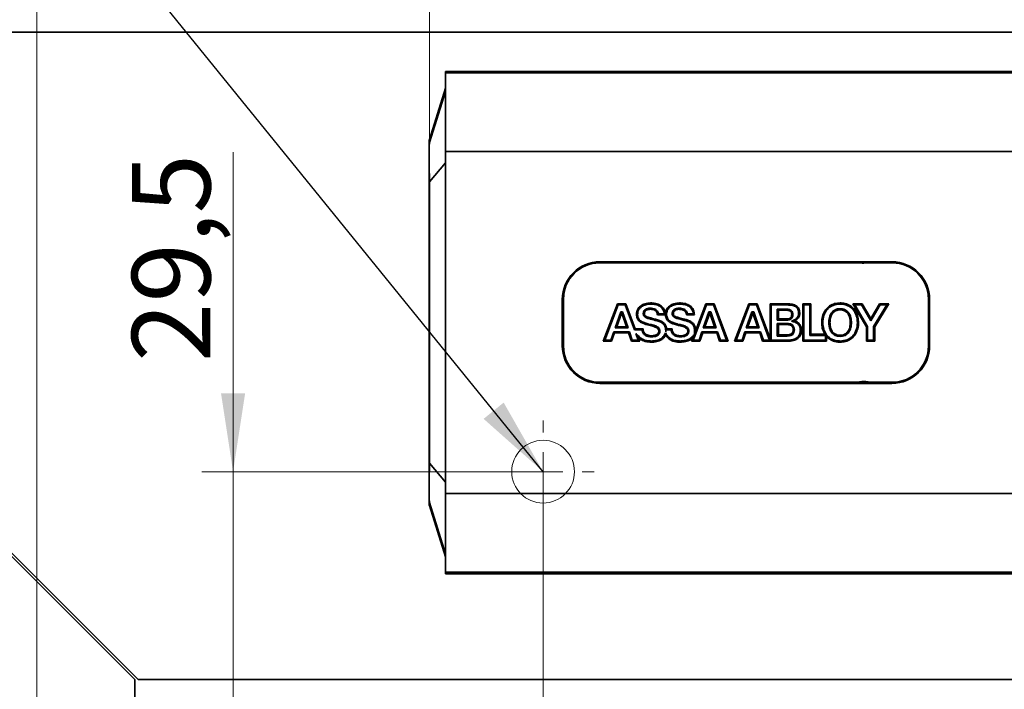
# Model space of a CAD drawing. Units: millimetres. Extents: x -177 to 571, y 0 to 293.
# Drawn here: x 221 to 252, y 122 to 144 of the extents above; entities that cross this region are included whole.
import ezdxf

# ---------------------------------------------------------------- set-up
doc = ezdxf.new("R2010")
doc.units = ezdxf.units.MM
doc.styles.add('SLDTEXTSTYLE0', font='TXT', dxfattribs={"width": 0.605})
doc.dimstyles.new('SLDDIMSTYLE0', dxfattribs={"dimtxt": 2.5, "dimasz": 2.5, "dimexe": 0, "dimexo": 0.0625, "dimtad": 1, "dimlfac": 4, "dimrnd": 1e-09, "dimzin": 12, "dimdsep": 46, "dimtxsty": 'SLDTEXTSTYLE0', "dimsah": 1, "dimcen": 0.09, "dimadec": 0, "dimazin": 3, "dimtfac": 1, "dimtdec": 3, "dimtofl": 0, "dimtmove": 0, "dimatfit": 3, "dimfxl": 0, "dimfrac": 2, "dimtolj": 1, "dimtzin": 12, "dimarcsym": 0})
doc.dimstyles.new('SLDDIMSTYLE1', dxfattribs={"dimtxt": 2.5, "dimasz": 2.5, "dimexe": 0, "dimexo": 0.0625, "dimtad": 1, "dimlfac": 4, "dimrnd": 1e-09, "dimzin": 12, "dimdsep": 46, "dimtxsty": 'SLDTEXTSTYLE0', "dimsah": 1, "dimcen": 0.09, "dimadec": 0, "dimazin": 3, "dimtfac": 1, "dimtdec": 3, "dimtmove": 0, "dimatfit": 0, "dimfxl": 0, "dimfrac": 2, "dimtolj": 1, "dimtzin": 12, "dimarcsym": 0})
doc.dimstyles.new('SLDDIMSTYLE2', dxfattribs={"dimtxt": 2.5, "dimasz": 2.5, "dimexe": 0, "dimexo": 0.0625, "dimtad": 1, "dimlfac": 4, "dimrnd": 1e-09, "dimzin": 12, "dimdsep": 46, "dimtxsty": 'SLDTEXTSTYLE0', "dimsah": 1, "dimcen": 0.09, "dimadec": 0, "dimazin": 3, "dimtol": 1, "dimtp": 1, "dimtm": 1, "dimtfac": 1, "dimtdec": 0, "dimtofl": 0, "dimtmove": 0, "dimatfit": 3, "dimfxl": 0, "dimfrac": 2, "dimtolj": 1, "dimarcsym": 0})
doc.dimstyles.new('SLDDIMSTYLE3', dxfattribs={"dimtxt": 2.5, "dimasz": 2.5, "dimexe": 0, "dimexo": 0.0625, "dimtad": 1, "dimdec": 0, "dimlfac": 4, "dimrnd": 1e-09, "dimzin": 12, "dimdsep": 46, "dimtxsty": 'SLDTEXTSTYLE0', "dimsah": 1, "dimcen": 0.09, "dimadec": 0, "dimazin": 3, "dimtfac": 1, "dimtdec": 3, "dimtofl": 0, "dimtmove": 0, "dimatfit": 3, "dimfxl": 0, "dimfrac": 2, "dimtolj": 1, "dimtzin": 12, "dimarcsym": 0})
doc.dimstyles.new('SLDDIMSTYLE5', dxfattribs={"dimtxt": 0.18, "dimasz": 2.5, "dimexe": 0, "dimexo": 0.0625, "dimgap": 0, "dimtad": 0, "dimtih": 1, "dimtoh": 1, "dimdec": 0, "dimrnd": 1e-09, "dimzin": 0, "dimdsep": 46, "dimtxsty": 'Standard', "dimsah": 1, "dimcen": 0.09, "dimadec": 0, "dimazin": 0, "dimtfac": 2.5, "dimtdec": 0, "dimtofl": 0, "dimtmove": 0, "dimatfit": 3, "dimfxl": 0, "dimfrac": 2, "dimtolj": 1, "dimtzin": 0, "dimarcsym": 0})

# ---------------------------------------------------------------- blocks, each defined once
blk = doc.blocks.new('_D_10')
at = {"color": 250, "linetype": 'Continuous', "lineweight": 18}
for p, q in [((237.788, 129.262), (237.788, 110.362)), ((221.663, 92.762), (221.663, 112.362)), ((237.788, 111.362), (221.663, 111.362))]:
    blk.add_line(p, q, dxfattribs=at)
for points in [[(221.663, 111.362), (224.163, 110.977), (224.163, 111.746)], [(237.788, 111.362), (235.288, 111.746), (235.288, 110.977)]]:
    blk.add_solid(points, dxfattribs=at)
at = {"color": 250, "linetype": 'Continuous', "lineweight": 18, "insert": (227.525, 114.584), "char_height": 2.5, "attachment_point": 1, "style": 'SLDTEXTSTYLE0'}
blk.add_mtext('64,5', dxfattribs=at)
blk = doc.blocks.new('_D_11')
at = {"color": 250, "linetype": 'Continuous', "lineweight": 18}
for p, q in [((227.914, 129.262), (227.914, 139.44)), ((237.788, 129.262), (226.914, 129.262)), ((227.914, 129.262), (227.914, 121.887)), ((227.914, 121.887), (227.914, 117.079))]:
    blk.add_line(p, q, dxfattribs=at)
for points in [[(227.914, 129.262), (228.298, 131.762), (227.529, 131.762)], [(227.914, 121.887), (227.529, 119.387), (228.298, 119.387)]]:
    blk.add_solid(points, dxfattribs=at)
at = {"color": 250, "linetype": 'Continuous', "lineweight": 18, "insert": (224.691, 132.756), "char_height": 2.5, "attachment_point": 1, "rotation": 90, "style": 'SLDTEXTSTYLE0'}
blk.add_mtext('29,5', dxfattribs=at)
blk = doc.blocks.new('_D_12')
at = {"color": 250, "linetype": 'Continuous', "lineweight": 18}
for p, q in [((221.663, 92.762), (221.663, 153.394)), ((257.163, 140.837), (257.163, 153.394)), ((221.663, 152.394), (257.163, 152.394))]:
    blk.add_line(p, q, dxfattribs=at)
for points in [[(221.663, 152.394), (224.163, 152.009), (224.163, 152.779)], [(257.163, 152.394), (254.663, 152.779), (254.663, 152.009)]]:
    blk.add_solid(points, dxfattribs=at)
at = {"color": 250, "linetype": 'Continuous', "lineweight": 18, "char_height": 2.5, "attachment_point": 1, "style": 'SLDTEXTSTYLE0'}
for s, insert in [('142', (236.745, 155.617)), ('±1', (243.412, 155.617))]:
    blk.add_mtext(s, dxfattribs=dict(at, insert=insert))
blk = doc.blocks.new('_D_14')
at = {"color": 250, "linetype": 'Continuous', "lineweight": 18}
for p, q in [((221.663, 92.762), (221.663, 159.792)), ((234.165, 153.394), (234.165, 159.792)), ((221.663, 158.792), (234.165, 158.792)), ((234.165, 138.493), (234.165, 151.394))]:
    blk.add_line(p, q, dxfattribs=at)
for points in [[(221.663, 158.792), (224.163, 158.407), (224.163, 159.176)], [(234.165, 158.792), (231.665, 159.176), (231.665, 158.407)]]:
    blk.add_solid(points, dxfattribs=at)
at = {"color": 250, "linetype": 'Continuous', "lineweight": 18, "insert": (226.004, 162.014), "char_height": 2.5, "attachment_point": 1, "style": 'SLDTEXTSTYLE0'}
blk.add_mtext('50', dxfattribs=at)
blk = doc.blocks.new('_D_15')
at = {"color": 250, "linetype": 'Continuous', "lineweight": 18}
for p, q in [((234.165, 153.394), (234.165, 159.792)), ((315.41, 138.493), (315.41, 159.792)), ((234.165, 158.792), (315.41, 158.792)), ((234.165, 138.493), (234.165, 151.394))]:
    blk.add_line(p, q, dxfattribs=at)
for points in [[(234.165, 158.792), (236.665, 158.407), (236.665, 159.176)], [(315.41, 158.792), (312.91, 159.176), (312.91, 158.407)]]:
    blk.add_solid(points, dxfattribs=at)
at = {"color": 250, "linetype": 'Continuous', "lineweight": 18, "insert": (271.923, 162.014), "char_height": 2.5, "attachment_point": 1, "style": 'SLDTEXTSTYLE0'}
blk.add_mtext('325', dxfattribs=at)
blk = doc.blocks.new('SW_CENTERMARKSYMBOL_17')
at = {"color": 0, "linetype": 'Continuous', "lineweight": 0}
for p, q in [((0, 1.25), (0, 1.625)), ((0, 0), (0, 0.625)), ((-1.25, 0), (-1.625, 0)), ((0, 0), (-0.625, 0)), ((0, 0), (0, -0.625)), ((0, 0), (0.625, 0)), ((1.25, 0), (1.625, 0)), ((0, -1.25), (0, -1.625))]:
    blk.add_line(p, q, dxfattribs=at)

msp = doc.modelspace()

# ---------------------------------------------------------------- linework, layer by layer
at = {"color": 7, "linetype": 'Continuous', "lineweight": 35}
for p, q in [((224.7875, 122.6371), (204.1625, 143.2621)), ((394.7875, 143.2621), (204.2625, 143.2621)), ((204.2625, 143.2621), (224.8875, 122.6371)), ((234.675, 141.9621), (234.675, 142.0116)), ((234.675, 142.0116), (235.325, 142.0116)), ((234.675, 139.4621), (234.675, 141.9621)), ((314.9, 141.9621), (234.675, 141.9621)), ((235.375, 142.0121), (235.375, 142.0118)), ((235.375, 142.0121), (265.7875, 142.0121)), ((234.1648, 139.8443), (234.675, 141.4771)), ((234.1625, 139.8294), (234.1625, 139.7327)), ((234.1648, 139.7476), (234.1648, 139.8443)), ((234.675, 128.5621), (234.675, 139.4621)), ((234.675, 139.4621), (314.9, 139.4621)), ((234.1648, 138.4931), (234.1625, 138.4931)), ((234.1625, 138.4931), (234.1625, 129.5312)), ((234.1648, 129.5312), (234.1648, 138.4931)), ((248.9125, 135.9121), (239.5875, 135.9121)), ((248.9, 135.9496), (239.6, 135.9496)), ((247.85, 135.909), (247.85, 135.9496)), ((247.975, 135.8877), (247.975, 135.9496)), ((247.9842, 135.8874), (247.9842, 135.9496)), ((238.4, 134.7496), (238.4, 133.2746)), ((238.4375, 134.7621), (238.4375, 133.2621)), ((240.1574, 134.6089), (239.705, 133.4155)), ((239.7573, 133.4516), (240.1823, 134.5729)), ((240.4261, 134.6089), (240.1574, 134.6089)), ((240.1823, 134.5729), (240.1574, 134.6089)), ((240.1823, 134.5729), (240.4011, 134.5728)), ((240.4011, 134.5728), (240.4261, 134.6089)), ((240.4011, 134.5728), (240.6998, 133.7754)), ((240.7248, 133.8115), (240.4261, 134.6089)), ((241.2073, 134.6371), (241.2074, 134.601)), ((242.1301, 134.6375), (242.1301, 134.6014)), ((242.6158, 133.5828), (242.9915, 134.5726)), ((242.9666, 134.6087), (242.6483, 133.7701)), ((243.236, 134.6087), (242.9666, 134.6087)), ((242.9915, 134.5726), (242.9666, 134.6087)), ((242.9915, 134.5726), (243.211, 134.5726)), ((243.211, 134.5726), (243.236, 134.6087)), ((243.211, 134.5726), (243.6308, 133.4509)), ((243.6828, 133.4148), (243.236, 134.6087)), ((244.3355, 134.6083), (243.8827, 133.4147)), ((243.935, 133.4508), (244.3604, 134.5722)), ((244.605, 134.6082), (244.3355, 134.6083)), ((244.3604, 134.5722), (244.3355, 134.6083)), ((244.3604, 134.5722), (244.58, 134.5722)), ((244.58, 134.5722), (244.605, 134.6082)), ((244.58, 134.5722), (244.9995, 133.451)), ((245.0186, 133.5031), (244.605, 134.6082)), ((245.5798, 134.6079), (245.0182, 134.608)), ((245.0182, 134.608), (245.0186, 133.5031)), ((245.0543, 134.5719), (245.0182, 134.608)), ((245.0547, 133.451), (245.0543, 134.5719)), ((245.0543, 134.5719), (245.5798, 134.5718)), ((245.5798, 134.5718), (245.5798, 134.6079)), ((246.0569, 134.608), (246.0568, 133.4145)), ((246.319, 134.608), (246.0569, 134.608)), ((246.093, 134.5719), (246.0569, 134.608)), ((246.0929, 133.4506), (246.093, 134.5719)), ((246.093, 134.5719), (246.283, 134.5719)), ((246.283, 134.5719), (246.319, 134.608)), ((246.283, 134.5719), (246.2831, 133.6011)), ((246.3192, 133.6372), (246.319, 134.608)), ((247.2476, 134.637), (247.2476, 134.601)), ((247.946, 134.6079), (247.6499, 134.6079)), ((247.6499, 134.6079), (248.0894, 133.8806)), ((247.7139, 134.5718), (247.6499, 134.6079)), ((248.1255, 133.8906), (247.7139, 134.5718)), ((247.7139, 134.5718), (247.9254, 134.5718)), ((247.9254, 134.5718), (247.946, 134.6079)), ((247.9254, 134.5718), (248.2254, 134.0669)), ((248.2253, 134.1377), (247.946, 134.6079)), ((248.5025, 134.6078), (248.2253, 134.1377)), ((248.2254, 134.0669), (248.5231, 134.5717)), ((248.7311, 134.5717), (248.3158, 133.884)), ((248.3519, 133.8739), (248.795, 134.6078)), ((248.795, 134.6078), (248.5025, 134.6078)), ((248.5231, 134.5717), (248.5025, 134.6078)), ((248.5231, 134.5717), (248.7311, 134.5717)), ((248.7311, 134.5717), (248.795, 134.6078)), ((250.0625, 133.2621), (250.0625, 134.7621)), ((250.1, 133.2746), (250.1, 134.7496)), ((240.2624, 134.3506), (240.0813, 133.8408)), ((240.1324, 133.8768), (240.2879, 134.3145)), ((240.3172, 134.3506), (240.2624, 134.3506)), ((240.2624, 134.3506), (240.2879, 134.3145)), ((240.2879, 134.3145), (240.2914, 134.3145)), ((240.2914, 134.3145), (240.3172, 134.3506)), ((240.2914, 134.3145), (240.4418, 133.8767)), ((240.4924, 133.8406), (240.3172, 134.3506)), ((240.7616, 134.2762), (240.7977, 134.2761)), ((241.4641, 134.2892), (241.4319, 134.2531)), ((241.4319, 134.2531), (241.6849, 134.2531)), ((241.6477, 134.2892), (241.4641, 134.2892)), ((241.6849, 134.255), (241.6477, 134.2892)), ((241.7016, 134.271), (241.6849, 134.255)), ((241.6849, 134.2531), (241.7016, 134.271)), ((241.7198, 134.2713), (241.7016, 134.271)), ((242.3863, 134.2894), (242.3541, 134.2533)), ((242.3541, 134.2533), (242.6082, 134.2532)), ((242.5706, 134.2893), (242.3863, 134.2894)), ((242.6082, 134.2532), (242.5706, 134.2893)), ((243.0718, 134.3513), (242.8904, 133.8412)), ((242.9416, 133.8773), (243.0972, 134.3152)), ((243.1262, 134.3512), (243.0718, 134.3513)), ((243.0718, 134.3513), (243.0972, 134.3152)), ((243.0972, 134.3152), (243.1005, 134.3152)), ((243.1005, 134.3152), (243.1262, 134.3512)), ((243.1005, 134.3152), (243.2513, 133.8774)), ((243.3019, 133.8414), (243.1262, 134.3512)), ((244.441, 134.3501), (244.2596, 133.8399)), ((244.3107, 133.876), (244.4664, 134.314)), ((244.4955, 134.3501), (244.441, 134.3501)), ((244.441, 134.3501), (244.4664, 134.314)), ((244.4664, 134.314), (244.4698, 134.314)), ((244.4698, 134.314), (244.4955, 134.3501)), ((244.4698, 134.314), (244.6203, 133.8759)), ((244.6708, 133.8399), (244.4955, 134.3501)), ((245.5266, 134.441), (245.2449, 134.4411)), ((245.2449, 134.4411), (245.2449, 134.0894)), ((245.281, 134.405), (245.2449, 134.4411)), ((245.281, 134.1255), (245.281, 134.405)), ((245.281, 134.405), (245.5265, 134.4049)), ((245.9615, 134.3129), (245.9254, 134.3129)), ((238.4375, 133.9839), (238.4, 133.9839)), ((241.1176, 133.9369), (241.1268, 133.9718)), ((242.0397, 133.9373), (242.0488, 133.9722)), ((245.281, 134.1255), (245.2449, 134.0894)), ((245.2449, 134.0894), (245.5472, 134.0895)), ((245.567, 133.983), (245.2449, 133.9829)), ((245.2449, 133.9829), (245.2451, 133.5831)), ((245.281, 133.9468), (245.2449, 133.9829)), ((245.5471, 134.1256), (245.281, 134.1255)), ((245.281, 133.9468), (245.5669, 133.9469)), ((245.2812, 133.6192), (245.281, 133.9468)), ((245.5669, 133.9469), (245.567, 133.983)), ((245.7004, 134.0552), (245.799, 134.0636)), ((246.6611, 134.0071), (246.6972, 134.007)), ((247.8344, 134.0073), (247.7983, 134.0073)), ((248.2254, 134.0669), (248.2253, 134.1377)), ((240.0385, 133.7172), (239.945, 133.4516)), ((239.9705, 133.4155), (240.0641, 133.6811)), ((240.5366, 133.7172), (240.0385, 133.7172)), ((240.0385, 133.7172), (240.0641, 133.6811)), ((240.0641, 133.6811), (240.5107, 133.6812)), ((240.1324, 133.8768), (240.0813, 133.8408)), ((240.0813, 133.8408), (240.4924, 133.8406)), ((240.4418, 133.8767), (240.1324, 133.8768)), ((240.4418, 133.8767), (240.4924, 133.8406)), ((240.5366, 133.7172), (240.5107, 133.6812)), ((240.5107, 133.6812), (240.6009, 133.4154)), ((240.6267, 133.4515), (240.5366, 133.7172)), ((240.6998, 133.7754), (240.7248, 133.8115)), ((240.6998, 133.7754), (240.9416, 133.7754)), ((240.9757, 133.8115), (240.7248, 133.8115)), ((240.741, 133.665), (240.821, 133.4514)), ((240.8313, 133.527), (240.741, 133.665)), ((240.9416, 133.7754), (240.9757, 133.8115)), ((241.6905, 133.6108), (241.6888, 133.6876)), ((241.6917, 133.7755), (241.7235, 133.8116)), ((241.6917, 133.7755), (241.6921, 133.7755)), ((241.6921, 133.7755), (241.6955, 133.7793)), ((241.6921, 133.7755), (241.6969, 133.7198)), ((241.6955, 133.7793), (241.6992, 133.7755)), ((241.6969, 133.7198), (241.6992, 133.7755)), ((241.6992, 133.7755), (241.8634, 133.7753)), ((241.8974, 133.8113), (241.7235, 133.8116)), ((241.8974, 133.8113), (241.8634, 133.7753)), ((242.6256, 133.6397), (242.5577, 133.531)), ((242.6158, 133.5828), (242.6256, 133.6397)), ((242.6483, 133.7701), (242.6257, 133.6397)), ((242.8477, 133.7179), (242.7541, 133.4514)), ((242.7797, 133.4153), (242.8733, 133.6819)), ((243.3457, 133.718), (242.8477, 133.7179)), ((242.8477, 133.7179), (242.8733, 133.6819)), ((242.8733, 133.6819), (243.3198, 133.6819)), ((242.9416, 133.8773), (242.8904, 133.8412)), ((242.8904, 133.8412), (243.3019, 133.8414)), ((243.2513, 133.8774), (242.9416, 133.8773)), ((243.2513, 133.8774), (243.3019, 133.8414)), ((243.3457, 133.718), (243.3198, 133.6819)), ((243.3198, 133.6819), (243.4102, 133.4148)), ((243.4361, 133.4509), (243.3457, 133.718)), ((244.2166, 133.7165), (244.1233, 133.4508)), ((244.1488, 133.4147), (244.2422, 133.6804)), ((244.7147, 133.7165), (244.2166, 133.7165)), ((244.2166, 133.7165), (244.2422, 133.6804)), ((244.2422, 133.6804), (244.6889, 133.6804)), ((244.3107, 133.876), (244.2596, 133.8399)), ((244.2596, 133.8399), (244.6708, 133.8399)), ((244.6203, 133.8759), (244.3107, 133.876)), ((244.6203, 133.8759), (244.6708, 133.8399)), ((244.7147, 133.7165), (244.6889, 133.6804)), ((244.6889, 133.6804), (244.779, 133.4149)), ((244.8048, 133.451), (244.7147, 133.7165)), ((245.2451, 133.5831), (245.2812, 133.6192)), ((245.5621, 133.6192), (245.2812, 133.6192)), ((246.0184, 133.7615), (245.9823, 133.7616)), ((246.2831, 133.6011), (246.3192, 133.6372)), ((246.2831, 133.6011), (246.7822, 133.601)), ((246.764, 133.6371), (246.3192, 133.6372)), ((246.8102, 133.6118), (246.764, 133.6371)), ((246.7982, 133.6171), (246.7822, 133.601)), ((246.7822, 133.601), (246.7822, 133.4505)), ((246.8183, 133.5657), (246.7982, 133.6171)), ((246.7982, 133.6171), (246.8102, 133.6118)), ((246.8102, 133.6118), (246.8188, 133.6184)), ((248.0894, 133.8806), (248.0893, 133.4144)), ((248.1255, 133.8906), (248.0894, 133.8806)), ((248.1254, 133.4505), (248.1255, 133.8906)), ((248.3158, 133.884), (248.3158, 133.4505)), ((248.3519, 133.8739), (248.3158, 133.884)), ((248.3519, 133.4144), (248.3519, 133.8739)), ((239.7573, 133.4516), (239.705, 133.4155)), ((239.705, 133.4155), (239.9705, 133.4155)), ((239.945, 133.4516), (239.7573, 133.4516)), ((239.945, 133.4516), (239.9705, 133.4155)), ((240.6267, 133.4515), (240.6009, 133.4154)), ((240.6009, 133.4154), (240.8731, 133.4154)), ((240.821, 133.4514), (240.6267, 133.4515)), ((240.821, 133.4514), (240.8731, 133.4154)), ((240.8731, 133.4154), (240.8313, 133.527)), ((241.2298, 133.3871), (241.2297, 133.4232)), ((242.1522, 133.3874), (242.1522, 133.4235)), ((242.5577, 133.531), (242.514, 133.4153)), ((242.5662, 133.4514), (242.514, 133.4153)), ((242.514, 133.4153), (242.7797, 133.4153)), ((242.5662, 133.4514), (242.6158, 133.5828)), ((242.7541, 133.4514), (242.5662, 133.4514)), ((242.7541, 133.4514), (242.7797, 133.4153)), ((243.4361, 133.4509), (243.4102, 133.4148)), ((243.4102, 133.4148), (243.6828, 133.4148)), ((243.6308, 133.4509), (243.4361, 133.4509)), ((243.6828, 133.4148), (243.6308, 133.4509)), ((243.935, 133.4508), (243.8827, 133.4147)), ((243.8827, 133.4147), (244.1488, 133.4147)), ((244.1233, 133.4508), (243.935, 133.4508)), ((244.1233, 133.4508), (244.1488, 133.4147)), ((244.779, 133.4149), (244.8048, 133.451)), ((244.779, 133.4149), (245.6228, 133.4151)), ((244.9995, 133.451), (244.8048, 133.451)), ((244.9995, 133.451), (245.0321, 133.4285)), ((245.0321, 133.4285), (245.0186, 133.5031)), ((245.0321, 133.4285), (245.0547, 133.451)), ((245.6222, 133.4512), (245.0547, 133.451)), ((245.2451, 133.5831), (245.5622, 133.5831)), ((245.6228, 133.4151), (245.6222, 133.4512)), ((246.0929, 133.4506), (246.0568, 133.4145)), ((246.0568, 133.4145), (246.8183, 133.4144)), ((246.7822, 133.4505), (246.0929, 133.4506)), ((246.7822, 133.4505), (246.8183, 133.4144)), ((246.8183, 133.4144), (246.8183, 133.5657)), ((247.248, 133.4233), (247.2482, 133.3872)), ((248.1254, 133.4505), (248.0893, 133.4144)), ((248.0893, 133.4144), (248.3519, 133.4144)), ((248.3158, 133.4505), (248.1254, 133.4505)), ((248.3158, 133.4505), (248.3519, 133.4144)), ((239.5875, 132.1121), (248.9125, 132.1121)), ((239.6, 132.0746), (248.9, 132.0746)), ((247.85, 132.0746), (247.85, 132.1152)), ((247.975, 132.0746), (247.975, 132.1365)), ((247.9842, 132.0746), (247.9842, 132.1369)), ((234.1648, 129.5312), (234.1625, 129.5312)), ((234.1625, 128.2916), (234.1625, 128.1948)), ((234.1648, 128.1799), (234.1648, 128.2767)), ((314.9, 128.5621), (234.675, 128.5621)), ((234.675, 128.5621), (234.675, 126.0621)), ((234.675, 126.5471), (234.1648, 128.1799)), ((234.675, 126.0621), (314.9, 126.0621)), ((234.675, 126.0126), (234.675, 126.0621)), ((235.325, 126.0126), (234.675, 126.0126)), ((235.375, 126.0121), (235.375, 126.0124)), ((267.1948, 126.0121), (235.375, 126.0121)), ((224.7875, 93.8871), (224.7875, 122.6371)), ((224.8875, 122.6371), (265.9125, 122.6371))]:
    msp.add_line(p, q, dxfattribs=at)
at = {"color": 8, "linetype": 'Continuous', "lineweight": 35}
for p, q in [((234.1648, 139.7476), (234.675, 141.3749)), ((234.1648, 138.4931), (234.675, 139.1)), ((234.1648, 129.5312), (234.675, 128.9242)), ((234.1648, 128.2767), (234.675, 126.6493))]:
    msp.add_line(p, q, dxfattribs=at)
at = {"color": 7, "linetype": 'Continuous', "lineweight": 35, "flags": 128}
for points in [[(240.3399, 135.9121), (240.2781, 135.9363), (240.2516, 135.9496)], [(240.7484, 135.9496), (240.7219, 135.9363), (240.6601, 135.9121)], [(247.8399, 135.9121), (247.7781, 135.9363), (247.7516, 135.9496)], [(248.2484, 135.9496), (248.2219, 135.9363), (248.1601, 135.9121)], [(238.4, 134.2606), (238.4265, 134.2032), (238.4375, 134.1722)], [(241.1961, 134.4332), (241.1961, 134.4513), (241.1961, 134.4693)], [(241.6842, 134.2858), (241.6846, 134.2704), (241.6849, 134.255)], [(242.1182, 134.4335), (242.1182, 134.4516), (242.1182, 134.4696)], [(245.5266, 134.441), (245.5265, 134.423), (245.5265, 134.4049)], [(247.2478, 134.4166), (247.2478, 134.4346), (247.2478, 134.4527)], [(250.0625, 134.1722), (250.0735, 134.2032), (250.1, 134.2606)], [(241.3714, 134.1175), (241.367, 134.1), (241.3626, 134.0825)], [(242.2938, 134.1176), (242.2894, 134.1001), (242.285, 134.0826)], [(245.5471, 134.1256), (245.5472, 134.1075), (245.5472, 134.0895)], [(246.8875, 134.007), (246.9056, 134.007), (246.9236, 134.007)], [(247.5725, 134.0076), (247.5905, 134.0076), (247.6086, 134.0076)], [(238.4375, 133.852), (238.4265, 133.8211), (238.4, 133.7637)], [(241.6969, 133.7198), (241.6962, 133.7496), (241.6955, 133.7793)], [(245.5621, 133.6192), (245.5622, 133.6012), (245.5622, 133.5831)], [(245.7557, 133.7763), (245.7737, 133.7762), (245.7918, 133.7762)], [(247.2481, 133.6075), (247.2481, 133.5895), (247.2482, 133.5714)], [(250.1, 133.7637), (250.0735, 133.8211), (250.0625, 133.852)], [(241.2399, 133.5908), (241.24, 133.5728), (241.24, 133.5547)], [(242.1616, 133.5913), (242.1616, 133.5733), (242.1616, 133.5552)], [(240.2516, 132.0746), (240.2781, 132.0879), (240.3399, 132.1121)], [(240.6601, 132.1121), (240.7219, 132.0879), (240.7484, 132.0746)]]:
    msp.add_lwpolyline(points, dxfattribs=at)
at = {"color": 250, "linetype": 'Continuous', "lineweight": 18}
msp.add_circle((237.7875, 129.2621), 1, dxfattribs=at)
at = {"color": 7, "linetype": 'Continuous', "lineweight": 35}
for centre, radius, start, end in [((235.3375, 144.8904), 2.8789, 269.75123, 270.74636), ((234.2125, 139.8294), 0.05, 162.64535, 180), ((234.2125, 139.7327), 0.05, 162.64534, 179.99999), ((239.6, 134.7496), 1.2, 90, 180), ((239.5875, 134.7621), 1.15, 90, 180), ((248.9, 134.7496), 1.2, 0, 90), ((248.9125, 134.7621), 1.15, 360, 90), ((239.6, 133.2746), 1.2, 180, 270), ((239.5875, 133.2621), 1.15, 180, 270), ((248.9, 133.2746), 1.2, 270, 0), ((248.9125, 133.2621), 1.15, 270, 0), ((248, 131.6121), 0.525, 61.75746, 118.24254), ((234.2125, 128.2916), 0.05, 180.00001, 197.35466), ((234.2125, 128.1948), 0.05, 180, 197.35465), ((235.3375, 123.1338), 2.8789, 89.25364, 90.24877)]:
    msp.add_arc(centre, radius, start, end, dxfattribs=at)
for points, knots in [([(234.1625, 139.7327), (234.1625, 139.7127), (234.1625, 139.6729), (234.1625, 139.3851), (234.1625, 138.9771), (234.1625, 138.6544), (234.1625, 138.4931)], [0, 0, 0, 0, 0.2505681, 0.5006082, 0.7502824, 1, 1, 1, 1]), ([(234.1648, 138.4931), (234.1646, 138.6562), (234.1643, 138.9822), (234.1642, 139.3944), (234.1643, 139.6855), (234.1646, 139.7269), (234.1648, 139.7476)], [0, 0, 0, 0, 0.2498118, 0.499392, 0.7493376, 1, 1, 1, 1]), ([(241.2073, 134.6371), (241.1486, 134.6323), (241.0399, 134.6234), (240.9051, 134.5578), (240.8138, 134.4687), (240.7677, 134.3712), (240.7635, 134.3046), (240.7616, 134.2762)], [0, 0, 0, 0, 0.275107, 0.5090352, 0.687545, 0.8669525, 1, 1, 1, 1]), ([(241.2074, 134.601), (241.1573, 134.5973), (241.058, 134.5899), (240.9427, 134.5371), (240.8689, 134.4737), (240.8277, 134.415), (240.802, 134.348), (240.7992, 134.3003), (240.7977, 134.2761)], [0, 0, 0, 0, 0.2575303, 0.5100063, 0.6359632, 0.7550193, 0.87613, 1, 1, 1, 1]), ([(241.6842, 134.2858), (241.6764, 134.3333), (241.6625, 134.4175), (241.5876, 134.5168), (241.4793, 134.5917), (241.347, 134.6314), (241.2485, 134.6354), (241.2073, 134.6371)], [0, 0, 0, 0, 0.2165747, 0.3838004, 0.5504544, 0.811859, 1, 1, 1, 1]), ([(241.6477, 134.2892), (241.644, 134.3146), (241.637, 134.3636), (241.6066, 134.4309), (241.5616, 134.4878), (241.4854, 134.5457), (241.3649, 134.5925), (241.2626, 134.598), (241.2074, 134.601)], [0, 0, 0, 0, 0.1281741, 0.2476318, 0.3653359, 0.4885466, 0.723786, 1, 1, 1, 1]), ([(242.1301, 134.6375), (242.0714, 134.6327), (241.9627, 134.6239), (241.8278, 134.5585), (241.7365, 134.4695), (241.6917, 134.3748), (241.6864, 134.3112), (241.6842, 134.2858)], [0, 0, 0, 0, 0.2790894, 0.5160537, 0.6970068, 0.8788725, 1, 1, 1, 1]), ([(242.1301, 134.6014), (242.0797, 134.5977), (241.9797, 134.5902), (241.8636, 134.5368), (241.7898, 134.4725), (241.7488, 134.413), (241.7237, 134.3447), (241.7211, 134.2961), (241.7198, 134.2713)], [0, 0, 0, 0, 0.2569107, 0.5086522, 0.6342597, 0.7529356, 0.8738324, 1, 1, 1, 1]), ([(242.6082, 134.2532), (242.6032, 134.3064), (242.5949, 134.3967), (242.523, 134.5046), (242.4205, 134.5828), (242.2844, 134.6299), (242.18, 134.635), (242.1301, 134.6375)], [0, 0, 0, 0, 0.22846893, 0.38773984, 0.54662062, 0.78307783, 1, 1, 1, 1]), ([(242.5706, 134.2893), (242.5671, 134.3144), (242.5604, 134.363), (242.5301, 134.4302), (242.485, 134.4875), (242.4084, 134.5459), (242.2877, 134.5927), (242.1854, 134.5984), (242.1301, 134.6014)], [0, 0, 0, 0, 0.1263232, 0.245008, 0.3644166, 0.4885126, 0.7236742, 1, 1, 1, 1]), ([(245.9615, 134.3129), (245.9579, 134.3585), (245.9523, 134.4306), (245.8978, 134.5143), (245.8237, 134.5693), (245.7142, 134.6036), (245.6276, 134.6064), (245.5798, 134.6079)], [0, 0, 0, 0, 0.2446499, 0.386826, 0.5289215, 0.7400301, 1, 1, 1, 1]), ([(245.9254, 134.3129), (245.9245, 134.334), (245.9228, 134.3751), (245.9059, 134.4337), (245.8742, 134.4843), (245.8114, 134.5358), (245.7086, 134.5679), (245.6236, 134.5705), (245.5798, 134.5718)], [0, 0, 0, 0, 0.1276028, 0.2490752, 0.3658175, 0.4841414, 0.7343005, 1, 1, 1, 1]), ([(247.2476, 134.637), (247.1891, 134.6331), (247.0717, 134.6251), (246.9064, 134.5486), (246.776, 134.4218), (246.6902, 134.2523), (246.6629, 134.109), (246.6614, 134.0243), (246.6611, 134.0071)], [0, 0, 0, 0, 0.1813004, 0.3637141, 0.5529621, 0.7365847, 0.9463834, 1, 1, 1, 1]), ([(247.2476, 134.601), (247.171, 134.594), (247.0566, 134.5835), (246.9232, 134.509), (246.8394, 134.4338), (246.774, 134.3407), (246.7119, 134.2001), (246.703, 134.0841), (246.6972, 134.007)], [0, 0, 0, 0, 0.2504376, 0.3737164, 0.4973167, 0.6196736, 0.7469688, 1, 1, 1, 1]), ([(247.8344, 134.0073), (247.831, 134.0655), (247.8234, 134.1972), (247.7496, 134.3793), (247.6197, 134.5268), (247.4586, 134.6133), (247.3284, 134.6358), (247.2584, 134.6369), (247.2476, 134.637)], [0, 0, 0, 0, 0.1809585, 0.4089956, 0.5954057, 0.7820559, 0.9664276, 1, 1, 1, 1]), ([(247.7983, 134.0073), (247.7924, 134.0844), (247.7835, 134.2004), (247.7213, 134.341), (247.6559, 134.4341), (247.572, 134.5092), (247.4386, 134.5837), (247.3242, 134.594), (247.2476, 134.601)], [0, 0, 0, 0, 0.25302196, 0.38046113, 0.50268108, 0.62638968, 0.74979658, 1, 1, 1, 1]), ([(240.7616, 134.2762), (240.7651, 134.2347), (240.7712, 134.1631), (240.8305, 134.0704), (240.9427, 133.9862), (241.0477, 133.9566), (241.1176, 133.9369)], [0, 0, 0, 0, 0.2292428, 0.3956213, 0.5978571, 1, 1, 1, 1]), ([(240.7977, 134.2761), (240.7986, 134.2558), (240.8004, 134.2159), (240.8182, 134.1591), (240.8492, 134.1089), (240.9402, 134.0235), (241.0434, 133.9949), (241.1268, 133.9718)], [0, 0, 0, 0, 0.1245143, 0.2441325, 0.3607182, 0.4826322, 1, 1, 1, 1]), ([(241.1961, 134.4693), (241.1701, 134.4678), (241.1211, 134.4649), (241.062, 134.4406), (241.0222, 134.4101), (240.9978, 134.3778), (240.9826, 134.3397), (240.9805, 134.3122), (240.9794, 134.298)], [0, 0, 0, 0, 0.2511878, 0.4738703, 0.6078157, 0.7341614, 0.8619657, 1, 1, 1, 1]), ([(240.9794, 134.298), (240.9798, 134.2871), (240.9807, 134.2634), (240.9922, 134.2293), (241.0157, 134.1998), (241.0677, 134.1638), (241.1868, 134.1273), (241.2932, 134.1002), (241.3626, 134.0825)], [0, 0, 0, 0, 0.06890341, 0.14972544, 0.22195752, 0.30354887, 0.54610262, 1, 1, 1, 1]), ([(241.0155, 134.2978), (241.0095, 134.2979), (240.9975, 134.2979), (240.9855, 134.298), (240.9794, 134.298)], [0, 0, 0, 0, 0.5000005, 1, 1, 1, 1]), ([(241.0155, 134.2978), (241.0162, 134.3087), (241.0176, 134.3298), (241.0294, 134.3594), (241.0485, 134.3847), (241.0811, 134.4096), (241.1312, 134.4296), (241.1735, 134.432), (241.1961, 134.4332)], [0, 0, 0, 0, 0.1281703, 0.2499785, 0.3721312, 0.5000472, 0.7325114, 1, 1, 1, 1]), ([(241.3714, 134.1175), (241.3026, 134.1351), (241.1996, 134.1615), (241.0868, 134.1953), (241.0422, 134.2252), (241.0248, 134.246), (241.0164, 134.2712), (241.0158, 134.2889), (241.0155, 134.2978)], [0, 0, 0, 0, 0.5006014, 0.750433, 0.8177493, 0.8751871, 0.9375005, 1, 1, 1, 1]), ([(241.4641, 134.2892), (241.4605, 134.3054), (241.4535, 134.3364), (241.4314, 134.3781), (241.4008, 134.4124), (241.3508, 134.4457), (241.2802, 134.4665), (241.2235, 134.4684), (241.1961, 134.4693)], [0, 0, 0, 0, 0.1389589, 0.2675173, 0.3927857, 0.522417, 0.7688948, 1, 1, 1, 1]), ([(241.1961, 134.4332), (241.2241, 134.4323), (241.2799, 134.4304), (241.3483, 134.4075), (241.3913, 134.371), (241.4225, 134.3234), (241.4281, 134.2812), (241.4319, 134.2531)], [0, 0, 0, 0, 0.2506779, 0.5001977, 0.6250065, 0.7504563, 1, 1, 1, 1]), ([(241.6849, 134.2531), (241.6873, 134.2317), (241.692, 134.189), (241.7155, 134.1291), (241.7528, 134.0762), (241.8503, 133.991), (241.9558, 133.9611), (242.0397, 133.9373)], [0, 0, 0, 0, 0.1252924, 0.2504907, 0.3721339, 0.5009248, 1, 1, 1, 1]), ([(242.0488, 133.9722), (241.9666, 133.995), (241.8649, 134.0232), (241.7747, 134.1063), (241.731, 134.1724), (241.7243, 134.2313), (241.7198, 134.2713)], [0, 0, 0, 0, 0.5163676, 0.6387289, 0.7547467, 1, 1, 1, 1]), ([(241.9016, 134.2984), (241.9026, 134.3127), (241.9047, 134.3401), (241.9198, 134.3783), (241.9443, 134.4106), (241.9842, 134.441), (242.0433, 134.4651), (242.0923, 134.4681), (242.1182, 134.4696)], [0, 0, 0, 0, 0.138223, 0.2660925, 0.3925103, 0.5266674, 0.7492217, 1, 1, 1, 1]), ([(242.285, 134.0826), (242.2401, 134.0941), (242.1705, 134.1121), (242.0643, 134.1411), (241.9897, 134.1639), (241.9375, 134.2), (241.9141, 134.2297), (241.9028, 134.2638), (241.902, 134.2875), (241.9016, 134.2984)], [0, 0, 0, 0, 0.29229465, 0.45383699, 0.69642631, 0.77841396, 0.85059938, 0.93127834, 1, 1, 1, 1]), ([(241.9377, 134.2983), (241.9317, 134.2983), (241.9196, 134.2983), (241.9076, 134.2984), (241.9016, 134.2984)], [0, 0, 0, 0, 0.5000004, 1, 1, 1, 1]), ([(241.9377, 134.2983), (241.9389, 134.313), (241.9412, 134.3405), (241.9616, 134.3761), (241.9954, 134.4059), (242.0488, 134.429), (242.0932, 134.4319), (242.1182, 134.4335)], [0, 0, 0, 0, 0.1737803, 0.3241778, 0.4742057, 0.7031377, 1, 1, 1, 1]), ([(242.2938, 134.1176), (242.2378, 134.132), (242.1414, 134.157), (242.0326, 134.1868), (241.9755, 134.2162), (241.9517, 134.2379), (241.9389, 134.2663), (241.9381, 134.2871), (241.9377, 134.2983)], [0, 0, 0, 0, 0.4060878, 0.6997899, 0.7880864, 0.8547418, 0.9220142, 1, 1, 1, 1]), ([(242.1182, 134.4696), (242.1457, 134.4687), (242.2024, 134.4669), (242.2731, 134.446), (242.323, 134.4126), (242.3537, 134.3783), (242.3758, 134.3366), (242.3827, 134.3055), (242.3863, 134.2894)], [0, 0, 0, 0, 0.2311823, 0.4776565, 0.6074474, 0.7327662, 0.8612463, 1, 1, 1, 1]), ([(242.1182, 134.4335), (242.1543, 134.4321), (242.21, 134.4298), (242.2807, 134.4012), (242.3227, 134.3623), (242.3477, 134.3102), (242.3518, 134.2734), (242.3541, 134.2533)], [0, 0, 0, 0, 0.3203684, 0.4944074, 0.6701937, 0.8200801, 1, 1, 1, 1]), ([(245.5265, 134.4049), (245.5481, 134.4042), (245.5913, 134.4028), (245.6445, 134.3866), (245.6787, 134.3593), (245.6961, 134.3324), (245.7056, 134.3011), (245.7067, 134.2795), (245.7074, 134.2678)], [0, 0, 0, 0, 0.2504871, 0.4998784, 0.6256975, 0.7497624, 0.8651175, 1, 1, 1, 1]), ([(245.7435, 134.2678), (245.7428, 134.2809), (245.7416, 134.3075), (245.7295, 134.3471), (245.7064, 134.3834), (245.663, 134.4184), (245.6001, 134.4385), (245.5503, 134.4402), (245.5266, 134.441)], [0, 0, 0, 0, 0.1241424, 0.2528101, 0.3888592, 0.5270935, 0.7746246, 1, 1, 1, 1]), ([(245.7074, 134.2678), (245.7058, 134.2474), (245.7034, 134.2167), (245.6838, 134.1805), (245.6635, 134.1591), (245.6393, 134.1435), (245.6013, 134.1287), (245.5694, 134.1268), (245.5471, 134.1256)], [0, 0, 0, 0, 0.2494213, 0.3740485, 0.4995761, 0.6093401, 0.7268542, 1, 1, 1, 1]), ([(245.5472, 134.0895), (245.5735, 134.0912), (245.6224, 134.0943), (245.6795, 134.1233), (245.713, 134.1588), (245.738, 134.2042), (245.7413, 134.2424), (245.7435, 134.2678)], [0, 0, 0, 0, 0.2623925, 0.4881105, 0.6211852, 0.7474746, 1, 1, 1, 1]), ([(245.7004, 134.0552), (245.7227, 134.0662), (245.7509, 134.0801), (245.7811, 134.095), (245.7893, 134.0991), (245.8182, 134.1137), (245.8558, 134.1398), (245.8925, 134.186), (245.9193, 134.2387), (245.923, 134.283), (245.9254, 134.3129)], [0, 0, 0, 0, 0.20331658, 0.25674164, 0.27570843, 0.27801132, 0.52211212, 0.64091312, 0.75808894, 1, 1, 1, 1]), ([(245.7074, 134.2678), (245.7134, 134.2678), (245.7254, 134.2678), (245.7374, 134.2678), (245.7435, 134.2678)], [0, 0, 0, 0, 0.5000004, 1, 1, 1, 1]), ([(245.799, 134.0636), (245.8331, 134.0836), (245.8912, 134.1178), (245.9436, 134.1989), (245.96, 134.2638), (245.9612, 134.3021), (245.9615, 134.3129)], [0, 0, 0, 0, 0.3716109, 0.6342733, 0.8966187, 1, 1, 1, 1]), ([(247.2478, 134.4527), (247.2209, 134.4513), (247.1664, 134.4485), (247.088, 134.4216), (247.0181, 134.375), (246.9503, 134.2949), (246.8969, 134.1693), (246.8908, 134.0638), (246.8875, 134.007)], [0, 0, 0, 0, 0.124786, 0.2532236, 0.3800859, 0.5109303, 0.7366414, 1, 1, 1, 1]), ([(246.9236, 134.007), (246.9266, 134.0602), (246.9322, 134.1585), (246.9807, 134.2747), (247.042, 134.3473), (247.1038, 134.3887), (247.174, 134.4128), (247.2232, 134.4153), (247.2478, 134.4166)], [0, 0, 0, 0, 0.2701911, 0.4997247, 0.626715, 0.7497891, 0.8748362, 1, 1, 1, 1]), ([(247.6086, 134.0076), (247.6051, 134.0643), (247.5987, 134.1697), (247.5452, 134.2951), (247.4773, 134.3751), (247.4075, 134.4217), (247.3292, 134.4485), (247.2747, 134.4513), (247.2478, 134.4527)], [0, 0, 0, 0, 0.2632526, 0.489022, 0.61968, 0.746733, 0.8751911, 1, 1, 1, 1]), ([(247.2478, 134.4166), (247.2724, 134.4153), (247.3215, 134.4128), (247.3917, 134.3888), (247.4534, 134.3474), (247.5147, 134.275), (247.5635, 134.159), (247.5693, 134.0607), (247.5725, 134.0076)], [0, 0, 0, 0, 0.1251606, 0.2502048, 0.3730314, 0.5002655, 0.7295928, 1, 1, 1, 1]), ([(241.1176, 133.9369), (241.1738, 133.9235), (241.2644, 133.9018), (241.3703, 133.8685), (241.4276, 133.834), (241.4583, 133.8004), (241.4708, 133.7671), (241.4716, 133.7465), (241.4719, 133.7398)], [0, 0, 0, 0, 0.3994966, 0.6444776, 0.7622855, 0.8575914, 0.9536526, 1, 1, 1, 1]), ([(241.1268, 133.9718), (241.1309, 133.9707), (241.1423, 133.9678), (241.1773, 133.959), (241.2445, 133.9424), (241.3429, 133.9172), (241.4277, 133.8816), (241.4742, 133.8375), (241.4939, 133.8078), (241.506, 133.7747), (241.5073, 133.7512), (241.508, 133.7398)], [0, 0, 0, 0, 0.0264662, 0.07282, 0.225192, 0.4575567, 0.7086977, 0.7839387, 0.8538166, 0.9292961, 1, 1, 1, 1]), ([(241.3626, 134.0825), (241.404, 134.0719), (241.4849, 134.0513), (241.5775, 134.0013), (241.6346, 133.9449), (241.6659, 133.8949), (241.6816, 133.8486), (241.6876, 133.8082), (241.6903, 133.787), (241.6917, 133.7755)], [0, 0, 0, 0, 0.2618004, 0.5108273, 0.6327734, 0.7498106, 0.8692254, 0.9290244, 1, 1, 1, 1]), ([(241.7235, 133.8116), (241.7145, 133.8529), (241.7011, 133.9144), (241.6502, 133.9818), (241.5567, 134.066), (241.4535, 134.0947), (241.3714, 134.1175)], [0, 0, 0, 0, 0.2496729, 0.3722254, 0.5007213, 1, 1, 1, 1]), ([(242.0397, 133.9373), (242.0438, 133.9363), (242.1141, 133.9182), (242.2198, 133.8962), (242.3279, 133.8527), (242.3679, 133.8155), (242.3833, 133.7929), (242.3928, 133.7674), (242.3939, 133.7492), (242.3944, 133.7401)], [0, 0, 0, 0, 0.02961238, 0.5007567, 0.75001444, 0.8148913, 0.87503023, 0.9374944, 1, 1, 1, 1]), ([(242.4305, 133.7402), (242.4298, 133.7516), (242.4285, 133.7751), (242.4164, 133.8082), (242.3966, 133.8379), (242.3501, 133.882), (242.2652, 133.9177), (242.1666, 133.9429), (242.0993, 133.9595), (242.0642, 133.9683), (242.0529, 133.9712), (242.0488, 133.9722)], [0, 0, 0, 0, 0.07063455, 0.14605408, 0.21616417, 0.2911081, 0.54229842, 0.77473759, 0.92756812, 0.97383373, 1, 1, 1, 1]), ([(242.6146, 133.644), (242.6144, 133.6543), (242.6139, 133.6825), (242.613, 133.7284), (242.612, 133.7732), (242.6098, 133.825), (242.5953, 133.8822), (242.5582, 133.9457), (242.5037, 133.9968), (242.414, 134.0494), (242.3367, 134.0693), (242.285, 134.0826)], [0, 0, 0, 0, 0.0496475, 0.1361516, 0.2217004, 0.2663119, 0.3867308, 0.5018946, 0.6168767, 0.7436991, 1, 1, 1, 1]), ([(242.6483, 133.7701), (242.6443, 133.8131), (242.6373, 133.889), (242.577, 133.9821), (242.481, 134.0598), (242.38, 134.0968), (242.3091, 134.1139), (242.2938, 134.1176)], [0, 0, 0, 0, 0.2356823, 0.4160704, 0.5957394, 0.9124926, 1, 1, 1, 1]), ([(245.5669, 133.9469), (245.5928, 133.9455), (245.6297, 133.9435), (245.6755, 133.9266), (245.7052, 133.908), (245.7292, 133.8814), (245.7515, 133.8379), (245.754, 133.8012), (245.7557, 133.7763)], [0, 0, 0, 0, 0.2658374, 0.3788654, 0.5017827, 0.6249472, 0.744694, 1, 1, 1, 1]), ([(245.7918, 133.7762), (245.7898, 133.8046), (245.7867, 133.8487), (245.7596, 133.902), (245.7288, 133.9358), (245.6913, 133.9595), (245.6375, 133.9792), (245.5952, 133.9815), (245.567, 133.983)], [0, 0, 0, 0, 0.2438567, 0.3777582, 0.5088951, 0.635222, 0.7580435, 1, 1, 1, 1]), ([(245.7004, 134.0552), (245.7399, 134.045), (245.7973, 134.0301), (245.8672, 133.9971), (245.9092, 133.9638), (245.9419, 133.9232), (245.9746, 133.8571), (245.9791, 133.8006), (245.9823, 133.7616)], [0, 0, 0, 0, 0.2715287, 0.3954491, 0.5132096, 0.6263557, 0.7420271, 1, 1, 1, 1]), ([(245.799, 134.0636), (245.8316, 134.0516), (245.8951, 134.0282), (245.9674, 133.9567), (246.0111, 133.8645), (246.0158, 133.7971), (246.0184, 133.7615)], [0, 0, 0, 0, 0.2563773, 0.4998585, 0.7363451, 1, 1, 1, 1]), ([(246.6611, 134.0071), (246.6642, 133.9484), (246.6711, 133.8179), (246.731, 133.7013), (246.764, 133.6371)], [0, 0, 0, 0, 0.4493548, 1, 1, 1, 1]), ([(246.6972, 134.007), (246.7019, 133.9375), (246.7113, 133.7982), (246.7829, 133.6784), (246.8188, 133.6184)], [0, 0, 0, 0, 0.4992949, 1, 1, 1, 1]), ([(246.8875, 134.007), (246.8911, 133.9512), (246.8978, 133.8471), (246.9529, 133.7242), (247.0214, 133.6463), (247.0907, 133.6014), (247.1681, 133.5755), (247.2217, 133.5728), (247.2482, 133.5714)], [0, 0, 0, 0, 0.2622124, 0.4898683, 0.6200929, 0.7472451, 0.8754098, 1, 1, 1, 1]), ([(247.2481, 133.6075), (247.2239, 133.6087), (247.1755, 133.6112), (247.1063, 133.6344), (247.0449, 133.6743), (246.9811, 133.747), (246.9325, 133.8615), (246.9266, 133.9581), (246.9236, 134.007)], [0, 0, 0, 0, 0.1251913, 0.2502745, 0.3734195, 0.5004032, 0.7467971, 1, 1, 1, 1]), ([(247.248, 133.4233), (247.324, 133.4302), (247.4373, 133.4405), (247.57, 133.5134), (247.6539, 133.5869), (247.7198, 133.6782), (247.783, 133.8165), (247.7922, 133.931), (247.7983, 134.0073)], [0, 0, 0, 0, 0.2507143, 0.3742234, 0.4978703, 0.620498, 0.7474393, 1, 1, 1, 1]), ([(247.5725, 134.0076), (247.5696, 133.9584), (247.5638, 133.8617), (247.5151, 133.7472), (247.4515, 133.6746), (247.3901, 133.6346), (247.3208, 133.6113), (247.2724, 133.6088), (247.2481, 133.6075)], [0, 0, 0, 0, 0.2541934, 0.499598, 0.6263338, 0.7497264, 0.8748095, 1, 1, 1, 1]), ([(247.2482, 133.5714), (247.2746, 133.5728), (247.3283, 133.5756), (247.4056, 133.6016), (247.4749, 133.6465), (247.5459, 133.7272), (247.5992, 133.8515), (247.6054, 133.9556), (247.6086, 134.0076)], [0, 0, 0, 0, 0.1246044, 0.2527648, 0.3797173, 0.5101311, 0.7549136, 1, 1, 1, 1]), ([(247.2482, 133.3872), (247.3067, 133.3912), (247.4241, 133.3992), (247.5898, 133.4757), (247.721, 133.6026), (247.8069, 133.7722), (247.8329, 133.9122), (247.8342, 133.9931), (247.8344, 134.0073)], [0, 0, 0, 0, 0.1830504, 0.3671975, 0.5596158, 0.7457514, 0.955519, 1, 1, 1, 1]), ([(240.741, 133.665), (240.8075, 133.5947), (240.9052, 133.4917), (241.0874, 133.4308), (241.1807, 133.4258), (241.2297, 133.4232)], [0, 0, 0, 0, 0.5039605, 0.7393522, 1, 1, 1, 1]), ([(241.24, 133.5547), (241.2044, 133.5568), (241.1381, 133.5605), (241.0584, 133.5927), (241.0058, 133.6334), (240.9731, 133.6751), (240.9506, 133.7231), (240.9447, 133.7577), (240.9416, 133.7754)], [0, 0, 0, 0, 0.2597677, 0.4843096, 0.6162206, 0.743778, 0.8690082, 1, 1, 1, 1]), ([(241.2399, 133.5908), (241.1921, 133.5945), (241.1215, 133.5999), (241.0406, 133.648), (240.9983, 133.6998), (240.9783, 133.7575), (240.9765, 133.7948), (240.9757, 133.8115)], [0, 0, 0, 0, 0.36467705, 0.5377496, 0.71189748, 0.87145357, 1, 1, 1, 1]), ([(241.2297, 133.4232), (241.2798, 133.4255), (241.3754, 133.4297), (241.5113, 133.4736), (241.6061, 133.5429), (241.6456, 133.6019), (241.659, 133.6284), (241.6701, 133.6505), (241.6805, 133.6713), (241.6888, 133.6876)], [0, 0, 0, 0, 0.2644491, 0.5050422, 0.746127, 0.8691506, 0.8769036, 0.9033493, 1, 1, 1, 1]), ([(241.2298, 133.3871), (241.2881, 133.39), (241.4052, 133.3958), (241.5546, 133.4548), (241.6484, 133.5364), (241.6794, 133.5912), (241.6905, 133.6108)], [0, 0, 0, 0, 0.3238559, 0.6505764, 0.8747449, 1, 1, 1, 1]), ([(241.4719, 133.7398), (241.4707, 133.7251), (241.4685, 133.6972), (241.4478, 133.6606), (241.4117, 133.628), (241.3419, 133.5971), (241.2799, 133.5933), (241.2399, 133.5908)], [0, 0, 0, 0, 0.1424652, 0.2705406, 0.3982056, 0.6125002, 1, 1, 1, 1]), ([(241.508, 133.7398), (241.5066, 133.7232), (241.5039, 133.6912), (241.4833, 133.6472), (241.45, 133.6115), (241.3988, 133.581), (241.3273, 133.559), (241.2705, 133.5562), (241.24, 133.5547)], [0, 0, 0, 0, 0.1363739, 0.2629572, 0.3914438, 0.5330568, 0.7489284, 1, 1, 1, 1]), ([(241.4719, 133.7398), (241.4779, 133.7398), (241.4899, 133.7398), (241.5019, 133.7398), (241.508, 133.7398)], [0, 0, 0, 0, 0.5000009, 1, 1, 1, 1]), ([(241.6888, 133.6876), (241.7111, 133.6454), (241.7559, 133.5612), (241.8745, 133.4763), (242.0102, 133.4307), (242.1049, 133.4259), (242.1522, 133.4235)], [0, 0, 0, 0, 0.2500279, 0.4994633, 0.7496479, 1, 1, 1, 1]), ([(241.6905, 133.6108), (241.715, 133.5755), (241.764, 133.5048), (241.8965, 133.4259), (242.0305, 133.3911), (242.1242, 133.3883), (242.1522, 133.3874)], [0, 0, 0, 0, 0.2381306, 0.4757583, 0.8433987, 1, 1, 1, 1]), ([(241.8634, 133.7753), (241.8665, 133.7576), (241.8724, 133.7231), (241.8951, 133.6752), (241.9278, 133.6337), (241.9804, 133.593), (242.06, 133.561), (242.1262, 133.5572), (242.1616, 133.5552)], [0, 0, 0, 0, 0.131156, 0.2563146, 0.3841079, 0.5156841, 0.7406493, 1, 1, 1, 1]), ([(242.1616, 133.5913), (242.1265, 133.5934), (242.0616, 133.5972), (241.9857, 133.6313), (241.9398, 133.6739), (241.9143, 133.7158), (241.8997, 133.7627), (241.8982, 133.7951), (241.8974, 133.8113)], [0, 0, 0, 0, 0.2705558, 0.4995317, 0.6252268, 0.7496523, 0.8747739, 1, 1, 1, 1]), ([(242.1522, 133.4235), (242.2001, 133.4257), (242.2894, 133.4297), (242.4181, 133.4682), (242.4944, 133.5168), (242.5326, 133.5573), (242.5633, 133.5895), (242.592, 133.62), (242.6146, 133.644)], [0, 0, 0, 0, 0.2686003, 0.5014162, 0.7494204, 0.7642053, 0.814787, 1, 1, 1, 1]), ([(242.1616, 133.5552), (242.1922, 133.5567), (242.2492, 133.5593), (242.3209, 133.5813), (242.3722, 133.6118), (242.4056, 133.6476), (242.4263, 133.6915), (242.4291, 133.7236), (242.4305, 133.7402)], [0, 0, 0, 0, 0.2511786, 0.4671049, 0.6087905, 0.7372932, 0.8638025, 1, 1, 1, 1]), ([(242.3944, 133.7401), (242.3935, 133.7272), (242.3916, 133.7014), (242.3743, 133.6667), (242.347, 133.6388), (242.3041, 133.6137), (242.2411, 133.5949), (242.1895, 133.5926), (242.1616, 133.5913)], [0, 0, 0, 0, 0.1249143, 0.2496707, 0.3679084, 0.4996514, 0.728971, 1, 1, 1, 1]), ([(242.3944, 133.7401), (242.4004, 133.7401), (242.4124, 133.7402), (242.4245, 133.7402), (242.4305, 133.7402)], [0, 0, 0, 0, 0.5000011, 1, 1, 1, 1]), ([(242.6146, 133.644), (242.6164, 133.6433), (242.6201, 133.6419), (242.6238, 133.6404), (242.6256, 133.6397)], [0, 0, 0, 0, 0.5000577, 1, 1, 1, 1]), ([(245.7557, 133.7763), (245.7539, 133.7523), (245.7511, 133.7163), (245.7263, 133.6749), (245.6929, 133.6446), (245.6361, 133.6226), (245.5886, 133.6204), (245.5621, 133.6192)], [0, 0, 0, 0, 0.2494933, 0.3743877, 0.4997889, 0.7205044, 1, 1, 1, 1]), ([(245.5622, 133.5831), (245.5884, 133.5842), (245.643, 133.5864), (245.7107, 133.6118), (245.7548, 133.6519), (245.7857, 133.7035), (245.7894, 133.7476), (245.7918, 133.7762)], [0, 0, 0, 0, 0.2307028, 0.4811851, 0.6159498, 0.7511041, 1, 1, 1, 1]), ([(245.6222, 133.4512), (245.6679, 133.4559), (245.7578, 133.4653), (245.8614, 133.5157), (245.9248, 133.5768), (245.9588, 133.6326), (245.979, 133.6953), (245.9812, 133.7393), (245.9823, 133.7616)], [0, 0, 0, 0, 0.2583547, 0.5088066, 0.6320209, 0.7519041, 0.874102, 1, 1, 1, 1]), ([(245.6228, 133.4151), (245.6815, 133.4218), (245.7808, 133.4332), (245.9005, 133.4984), (245.9752, 133.5798), (246.0131, 133.6711), (246.0167, 133.7334), (246.0184, 133.7615)], [0, 0, 0, 0, 0.2997752, 0.5069887, 0.6816078, 0.8564817, 1, 1, 1, 1]), ([(246.8188, 133.6184), (246.8284, 133.608), (246.8409, 133.5945), (246.8553, 133.5791), (246.874, 133.5596), (246.9215, 133.5181), (247.0084, 133.4664), (247.1254, 133.4294), (247.2068, 133.4254), (247.248, 133.4233)], [0, 0, 0, 0, 0.086842, 0.1137283, 0.1295937, 0.2532375, 0.5001247, 0.7467263, 1, 1, 1, 1]), ([(240.8313, 133.527), (240.8692, 133.4971), (240.9581, 133.4272), (241.1027, 133.3918), (241.1984, 133.3883), (241.2298, 133.3871)], [0, 0, 0, 0, 0.3328555, 0.7810708, 1, 1, 1, 1]), ([(242.1522, 133.3874), (242.2103, 133.3905), (242.3269, 133.3968), (242.4696, 133.45), (242.5353, 133.5104), (242.5577, 133.531)], [0, 0, 0, 0, 0.39527373, 0.79396331, 1, 1, 1, 1]), ([(246.8183, 133.5657), (246.862, 133.5261), (246.9495, 133.4469), (247.1052, 133.3946), (247.2059, 133.3894), (247.2482, 133.3872)], [0, 0, 0, 0, 0.36726832, 0.7345458, 1, 1, 1, 1]), ([(234.1625, 129.5312), (234.1625, 129.3693), (234.1625, 129.0458), (234.1625, 128.6377), (234.1625, 128.351), (234.1625, 128.3114), (234.1625, 128.2916)], [0, 0, 0, 0, 0.2505681, 0.50060819, 0.75028239, 1, 1, 1, 1]), ([(234.1648, 128.2767), (234.1646, 128.2972), (234.1643, 128.3383), (234.1642, 128.6284), (234.1643, 129.0406), (234.1646, 129.3675), (234.1648, 129.5312)], [0, 0, 0, 0, 0.2498118, 0.499392, 0.7493376, 1, 1, 1, 1])]:
    msp.add_open_spline(points, degree=3, knots=knots, dxfattribs=at)

# ---------------------------------------------------------------- block references
at = {"color": 250, "linetype": 'Continuous', "lineweight": 0}
msp.add_blockref('SW_CENTERMARKSYMBOL_17', (237.7875, 129.2621), dxfattribs=at)

# ---------------------------------------------------------------- dimensions: what is measured, and where the dimension line sits
at = {"color": 250, "linetype": 'Continuous', "lineweight": 18}
for base, p1, p2, dimstyle, picture, middle in [((234.1648, 158.7917), (221.6625, 92.7621), (234.1648, 138.4931), 'SLDDIMSTYLE3', '_D_14', (227.9137, 158.7917)), ((315.4102, 158.7917), (234.1648, 138.4931), (315.4102, 138.4931), 'SLDDIMSTYLE3', '_D_15', (274.7875, 158.7917)), ((257.1625, 152.3941), (221.6625, 92.7621), (257.1625, 140.8371), 'SLDDIMSTYLE2', '_D_12', (241.9851, 152.3941)), ((221.6625, 111.3616), (237.7875, 129.2621), (221.6625, 92.7621), 'SLDDIMSTYLE0', '_D_10', (230.8675, 111.3616))]:
    dim = msp.add_linear_dim(base=base, p1=p1, p2=p2, dimstyle=dimstyle, dxfattribs=at)
    dim.commit()
    dim.dimension.update_dxf_attribs({"geometry": picture, "text_midpoint": middle, "dimtype": 160})
dim = msp.add_linear_dim(base=(227.9137, 121.8871), p1=(237.7875, 129.2621), p2=(225.5375, 121.8871), angle=90, dimstyle='SLDDIMSTYLE1', dxfattribs=at)
dim.commit()
dim.dimension.update_dxf_attribs({"geometry": '_D_11', "text_midpoint": (227.9137, 136.0977), "dimtype": 160})

# ---------------------------------------------------------------- leaders
at = {"color": 250, "linetype": 'Continuous', "lineweight": 0}
msp.add_leader([(237.7875, 129.2621), (219.1652, 152.2227)], dimstyle='SLDDIMSTYLE5', dxfattribs=at)

doc.saveas('drawing.dxf')
